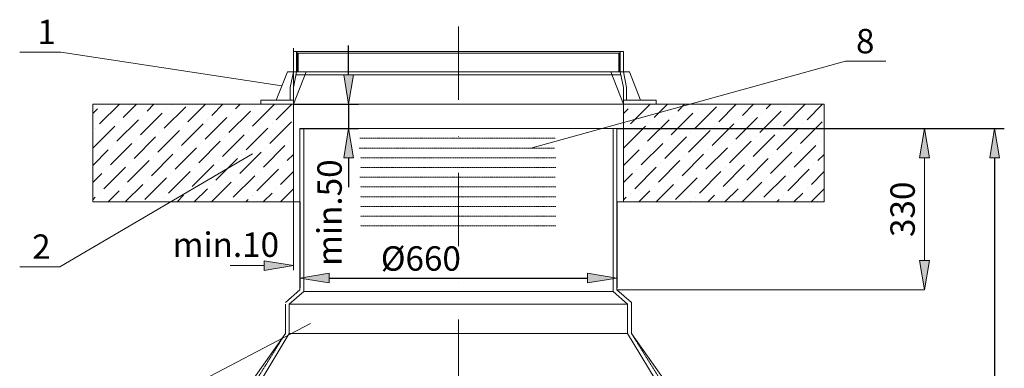
# Model space of a CAD drawing. Units: inches. Extents: x 4898 to 17059, y -1588 to 5163.
# Drawn here: x 9778 to 11798, y 1310 to 2024 of the extents above; entities that cross this region are included whole.
import ezdxf

# ---------------------------------------------------------------- set-up
doc = ezdxf.new("R2010")
doc.units = ezdxf.units.IN
doc.header["$LTSCALE"] = 0.5
doc.header["$MEASUREMENT"] = 0
doc.header["$PDMODE"] = 33
doc.header["$PDSIZE"] = 2
doc.linetypes.add('DASHDOT', pattern=[1, 0.5, -0.25, 0, -0.25])
doc.linetypes.add('DASHED', pattern=[0.75, 0.5, -0.25])
doc.layers.get('0').update_dxf_attribs({"lineweight": 0})
doc.layers.get('DEFPOINTS').update_dxf_attribs({"lineweight": 0})
for name, color, linetype, lineweight in [('KOTY', 1, 'Continuous', 0), ('NEVID', 4, 'DASHED', 0), ('OBRYSY', 7, 'Continuous', 0), ('OSI', 3, 'DASHDOT', 0), ('POMOCNE', 5, 'Continuous', 0), ('SRAFY', 2, 'Continuous', 0)]:
    doc.layers.add(name, color=color, linetype=linetype, lineweight=lineweight)
doc.styles.add('Proxy_4EE1', font='txt', dxfattribs={"width": 0.8, "height": 2.5})
doc.styles.get("Standard").update_dxf_attribs({"font": 'txt', "width": 0.8})
doc.dimstyles.get("Standard").update_dxf_attribs({"dimtxt": 50, "dimasz": 60, "dimexe": 20, "dimexo": 0, "dimgap": 15, "dimtad": 1, "dimtoh": 1, "dimdec": 0, "dimzin": 0, "dimdsep": 46, "dimtxsty": 'Standard', "dimblk": 'VDDIM_DEFAULT', "dimcen": 0.09, "dimclrt": 256, "dimadec": 0, "dimazin": 0, "dimtfac": 1, "dimtdec": 0, "dimtix": 1, "dimtmove": 0, "dimatfit": 3, "dimfxl": 0, "dimtolj": 1, "dimtzin": 0, "dimarcsym": 0})

# ---------------------------------------------------------------- blocks, each defined once
blk = doc.blocks.new('VDDIM_DEFAULT')
at = {"linetype": 'Continuous'}
blk.add_hatch(color=0, dxfattribs=at).paths.add_polyline_path([(0, 0), (-1, -0.1665), (-1, 0.1665)], flags=0)
at = {"color": 0, "linetype": 'Continuous'}
blk.add_lwpolyline([(0, 0), (-1, -0.1665), (-1, 0.1665), (0, 0)], dxfattribs=at)
blk = doc.blocks.new('*D42')
at = {"layer": 'DEFPOINTS', "color": 0}
for p in [(10339.5, 1851.2, 2118.9), (10353.1, 1801.2, -1019.2), (10452.9, 1801.2)]:
    blk.add_point(p, dxfattribs=at)
at = {"layer": 'KOTY', "color": 0, "lineweight": -2}
for p, q in [((10452.9, 1911.2), (10452.9, 1971.2)), ((10339.5, 1851.2), (10472.9, 1851.2)), ((10452.9, 1851.2), (10452.9, 1801.2)), ((10353.1, 1801.2), (10472.9, 1801.2)), ((10452.9, 1741.2), (10452.9, 1681.2))]:
    blk.add_line(p, q, dxfattribs=at)
at = {"layer": 'KOTY', "color": 0, "lineweight": -2, "xscale": 60, "yscale": 60, "zscale": 60}
for p, rotation in [((10452.9, 1851.2), 270), ((10452.9, 1801.2), 90)]:
    blk.add_blockref('VDDIM_DEFAULT', p, dxfattribs=dict(at, rotation=rotation))
blk = doc.blocks.new('*D44')
at = {"layer": 'DEFPOINTS', "color": 0}
for p in [(10353.1, 1651.2, -1019.2), (11003.1, 1651.2, -1019.2), (11003.1, 1495.1)]:
    blk.add_point(p, dxfattribs=at)
at = {"layer": 'KOTY', "color": 0, "lineweight": -2}
for p, q in [((10353.1, 1651.2), (10353.1, 1475.1)), ((11003.1, 1651.2), (11003.1, 1475.1)), ((10413.1, 1495.1), (10943.1, 1495.1))]:
    blk.add_line(p, q, dxfattribs=at)
at = {"layer": 'KOTY', "color": 0, "lineweight": -2, "xscale": 60, "yscale": 60, "zscale": 60, "rotation": 180}
blk.add_blockref('VDDIM_DEFAULT', (10353.1, 1495.1), dxfattribs=at)
at = {"layer": 'KOTY', "color": 0, "lineweight": -2, "xscale": 60, "yscale": 60, "zscale": 60}
blk.add_blockref('VDDIM_DEFAULT', (11003.1, 1495.1), dxfattribs=at)
at = {"layer": 'KOTY', "insert": (10601, 1535.1), "char_height": 50, "attachment_point": 5}
blk.add_mtext('\\A1;%%c660', dxfattribs=at)
blk = doc.blocks.new('*D43')
at = {"layer": 'DEFPOINTS', "color": 0}
for p in [(11003.1, 1801.2, -1019.2), (11384, 70.5), (11777.6, 70.5)]:
    blk.add_point(p, dxfattribs=at)
at = {"layer": 'KOTY', "color": 0, "lineweight": -2}
for p, q in [((11003.1, 1801.2), (11797.6, 1801.2)), ((11777.6, 1741.2), (11777.6, 130.5)), ((11384, 70.5), (11797.6, 70.5))]:
    blk.add_line(p, q, dxfattribs=at)
at = {"layer": 'KOTY', "color": 0, "lineweight": -2, "xscale": 60, "yscale": 60, "zscale": 60}
for p, rotation in [((11777.6, 1801.2), 90), ((11777.6, 70.5), 270)]:
    blk.add_blockref('VDDIM_DEFAULT', p, dxfattribs=dict(at, rotation=rotation))
at = {"layer": 'KOTY', "insert": (11737.6, 962.4), "char_height": 50, "attachment_point": 5, "rotation": 90}
blk.add_mtext('\\A1;1700', dxfattribs=at)

msp = doc.modelspace()

# ---------------------------------------------------------------- hatches: boundary and pattern name
at = {"layer": 'KOTY'}
for points in [[(11624, 1741.2), (11644, 1741.2), (11634, 1801.2)], [(10279.9, 1530.4), (10279.9, 1510.4), (10339.9, 1520.4)], [(11624, 1531.2), (11644, 1531.2), (11634, 1471.2)]]:
    msp.add_hatch(color=256, dxfattribs=at).paths.add_polyline_path(points, flags=0)
at = {"layer": 'SRAFY'}
h = msp.add_hatch(dxfattribs=at)
h.set_pattern_fill('ANSI36', color=256, scale=200, style=0)
h.set_pattern_definition([(45, (13340.71, -1402.242), (13.25825, 48.61359), [62.5, -12.5, 0, -12.5])])
h.paths.add_polyline_path([(10339.5, 1651.2), (9928.1, 1651.2), (9928.1, 1851.2), (10339.5, 1851.2)])
h = msp.add_hatch(dxfattribs=at)
h.set_pattern_fill('ANSI36', color=256, scale=200, style=0)
h.set_pattern_definition([(45, (14429.235, -1402.242), (13.25825, 48.61359), [62.5, -12.5, 0, -12.5])])
h.paths.add_polyline_path([(11428.1, 1651.2), (11016.6, 1651.2), (11016.6, 1851.2), (11428.1, 1851.2)])

# ---------------------------------------------------------------- linework, layer by layer
at = {"layer": 'DEFPOINTS', "color": 0, "linetype": 'ByBlock'}
msp.add_point((11003.1, 1801.2, 2118.9), dxfattribs=at)
at = {"layer": 'KOTY'}
for p, q in [((11003.1, 1801.2, 2118.9), (11727.2, 1801.2, -1019.2)), ((11003.1, 1801.2, -1019.2), (11634, 1801.2, -1019.2)), ((11634, 1531.2, -1019.2), (11634, 1741.2, -1019.2)), ((10339.5, 1651.2, 2118.9), (10339.5, 1511.2, 2118.9)), ((10279.9, 1520.4, -1019.2), (10209.6, 1520.4, -1019.2)), ((11003.1, 1471.2, -1019.2), (11634, 1471.2, -1019.2))]:
    msp.add_line(p, q, dxfattribs=at)
at = {"layer": 'KOTY', "elevation": -1019.2}
for points in [[(11624, 1741.2), (11644, 1741.2), (11634, 1801.2), (11634, 1801.2)], [(10279.9, 1530.4), (10279.9, 1510.4), (10339.9, 1520.4), (10339.9, 1520.4)], [(11624, 1531.2), (11644, 1531.2), (11634, 1471.2), (11634, 1471.2)]]:
    msp.add_lwpolyline(points, close=True, dxfattribs=at)
at = {"layer": 'NEVID'}
for p, q in [((10476, 1781.3, -1019.2), (10876.8, 1781.3, -1019.2)), ((10474.4, 1761.4, -1019.2), (10875.1, 1761.4, -1019.2)), ((10476.9, 1741.4, -1019.2), (10877.6, 1741.4, -1019.2)), ((10476.9, 1721.5, -1019.2), (10877.6, 1721.5, -1019.2)), ((10476, 1701.6, -1019.2), (10876.8, 1701.6, -1019.2)), ((10476.9, 1681.6, -1019.2), (10877.6, 1681.6, -1019.2)), ((10476.9, 1661.7, -1019.2), (10877.6, 1661.7, -1019.2)), ((10476.9, 1641.8, -1019.2), (10877.6, 1641.8, -1019.2)), ((10476.9, 1621.8, -1019.2), (10877.6, 1621.8, -1019.2)), ((10476.9, 1601.9, -1019.2), (10877.6, 1601.9, -1019.2)), ((10123.2, 1061.2, -1019.2), (10323.1, 1381.2, -1019.2)), ((11233, 1061.2, -1019.2), (11033.1, 1381.2, -1019.2))]:
    msp.add_line(p, q, dxfattribs=at)
at = {"layer": 'OBRYSY'}
for p, q in [((10339.5, 1965.9, 2118.9), (10339.5, 1651.2, 2118.9)), ((10678.1, 1959.2, 2118.9), (10339.5, 1959.2, 2118.9)), ((10339.5, 1917.8, 2118.9), (10339.5, 1959.2, 2118.9)), ((10346.1, 1959.2, 2118.9), (10346.1, 1917.8, 2118.9)), ((10347.2, 1959.2, 2118.9), (10347.2, 1917.7, 2118.9)), ((10678.1, 1959.2, 2118.9), (11016.6, 1959.2, 2118.9)), ((11008.9, 1959.2, 2118.9), (11008.9, 1917.7, 2118.9)), ((11010.1, 1959.2, 2118.9), (11010.1, 1917.8, 2118.9)), ((11016.6, 1917.8, 2118.9), (11016.6, 1959.2, 2118.9)), ((10349.1, 1956, 2118.9), (10678.1, 1956, 2118.9)), ((10349.1, 1956, 2118.9), (10349.1, 1917.8, 2118.9)), ((10678.1, 1956, 2118.9), (10365.6, 1956, 2118.9)), ((11007.1, 1956, 2118.9), (10678.1, 1956, 2118.9)), ((10678.1, 1956, 2118.9), (10990.6, 1956, 2118.9)), ((11007.1, 1956, 2118.9), (11007.1, 1917.8, 2118.9)), ((10304.6, 1859.4, 2118.9), (10327.5, 1917.8, 2118.9)), ((10678.1, 1917.8, 2118.9), (10327.5, 1917.8, 2118.9)), ((10333, 1885.4, 2118.9), (10339.5, 1917.8, 2118.9)), ((10339.5, 1851.2, 2118.9), (10365.6, 1917.8, 2118.9)), ((10346.1, 1917.8, 2118.9), (10339.5, 1885.4, 2118.9)), ((10678.1, 1911.7, 2118.9), (10344.8, 1911.7, 2118.9)), ((10347.2, 1917.7, 2118.9), (10346.1, 1917.7, 2118.9)), ((10678.1, 1917.8, 2118.9), (11028.6, 1917.8, 2118.9)), ((10678.1, 1911.7, 2118.9), (11011.3, 1911.7, 2118.9)), ((11016.6, 1851.2, 2118.9), (10990.6, 1917.8, 2118.9)), ((11008.9, 1917.7, 2118.9), (11010.1, 1917.7, 2118.9)), ((11010.1, 1917.8, 2118.9), (11016.6, 1885.4, 2118.9)), ((11023.1, 1885.4, 2118.9), (11016.6, 1917.8, 2118.9)), ((11051.5, 1859.4, 2118.9), (11028.6, 1917.8, 2118.9)), ((10333, 1885.4, 2118.9), (10333, 1859.4, 2118.9)), ((11016.6, 1885.4, 2118.9), (11016.6, 1651.2, 2118.9)), ((11023.1, 1885.4, 2118.9), (11023.1, 1859.4, 2118.9)), ((10272.7, 1859.4, 2118.9), (10339.5, 1859.4, 2118.9)), ((10272.7, 1859.4, 2118.9), (10272.7, 1851.2, 2118.9)), ((11083.5, 1859.4, 2118.9), (11016.6, 1859.4, 2118.9)), ((11083.5, 1859.4, 2118.9), (11083.5, 1851.2, 2118.9)), ((9928.1, 1651.2, 2118.9), (9928.1, 1851.2, 2118.9)), ((9928.1, 1851.2, 2118.9), (10678.1, 1851.2, 2118.9)), ((10339.5, 1851.2, 2118.9), (10120.8, 1851.2, 2118.9)), ((10272.7, 1851.2, 2118.9), (10339.5, 1851.2, 2118.9)), ((10339.5, 1851.2, 2118.9), (11016.6, 1851.2, 2118.9)), ((10339.5, 1851.2, 2118.9), (10678.1, 1851.2, 2118.9)), ((10678.1, 1851.2, 2118.9), (11428.1, 1851.2, 2118.9)), ((11083.5, 1851.2, 2118.9), (11016.6, 1851.2, 2118.9)), ((11016.6, 1851.2, 2118.9), (11235.3, 1851.2, 2118.9)), ((11428.1, 1851.2, 2118.9), (11428.1, 1651.2, 2118.9)), ((10353.1, 1801.2, -1019.2), (10353.1, 1471.2, -1019.2)), ((10353.1, 1801.2, -1019.2), (11003.1, 1801.2, -1019.2)), ((10353.1, 1801.2), (10413, 1801.2)), ((10361.1, 1801.2, -1019.2), (10361.1, 1467.2, -1019.2)), ((10361.1, 1801.2, -1019.2), (10678.1, 1801.2, -1019.2)), ((10995.1, 1801.2, -1019.2), (10995.1, 1467.2, -1019.2)), ((11003.1, 1801.2, -1019.2), (11003.1, 1471.2, -1019.2)), ((10353.1, 1651.2, -1019.2), (9928.1, 1651.2, 2118.9)), ((11428.1, 1651.2, 2118.9), (11003.1, 1651.2)), ((10353.1, 1471.2, -1019.2), (10323.1, 1445.2, -1019.2)), ((10361.1, 1467.2, -1019.2), (10331.1, 1441.2, -1019.2)), ((10361.1, 1467.2, -1019.2), (10995.1, 1467.2, -1019.2)), ((10995.1, 1467.2, -1019.2), (11025.1, 1441.2, -1019.2)), ((11003.1, 1471.2, -1019.2), (11033.1, 1445.2, -1019.2)), ((10323.1, 1381.2, -1019.2), (10323.1, 1441.2, -1019.2)), ((10331.1, 1381.2, -1019.2), (10331.1, 1441.2, -1019.2)), ((10331.1, 1441.2, -1019.2), (11025.1, 1441.2, -1019.2)), ((11025.1, 1381.2, -1019.2), (11025.1, 1441.2, -1019.2)), ((11033.1, 1381.2, -1019.2), (11033.1, 1445.2, -1019.2)), ((10113, 1084.8, -1019.2), (10323.1, 1381.2, -1019.2)), ((10133.6, 1054.5, -1002.7), (10331.1, 1381.2, -1019.2)), ((10331.1, 1381.2, -1019.2), (11025.1, 1381.2, -1019.2)), ((11222.5, 1054.5, -1002.7), (11025.1, 1381.2, -1019.2)), ((11243.1, 1084.8, -1019.2), (11033.1, 1381.2, -1019.2))]:
    msp.add_line(p, q, dxfattribs=at)
at = {"layer": 'OSI', "ltscale": 600}
msp.add_line((10678.1, 2010.4, 4080.9), (10678.1, 739.9, 4080.9), dxfattribs=at)
at = {"layer": 'POMOCNE'}
for p, q in [((9862.6, 1957.7, 2118.9), (9778.3, 1957.7, 2118.9)), ((9862.6, 1957.7, 2118.9), (10316.1, 1888.6, 2118.9)), ((10826.5, 1761.4, 2118.9), (11471.6, 1939.4, 1962)), ((11471.6, 1939.4, 1962), (11554.4, 1939.4, 1962)), ((9860.5, 1517.7, 2118.9), (10256, 1749.7, -1019.2)), ((9860.5, 1517.7, 2118.9), (9778.3, 1517.7, 2118.9)), ((9851.9, 1128.5, 2118.9), (10374.7, 1401.8, -2981.2))]:
    msp.add_line(p, q, dxfattribs=at)

# ---------------------------------------------------------------- texts
at = {"layer": 'KOTY', "style": 'Proxy_4EE1'}
for s, p in [('min.50', (10438.8, 1519.9, -1019.2)), ('330', (11614, 1579.1, -1019.2))]:
    msp.add_text(s, height=50, rotation=90, dxfattribs=at).set_placement(p)
msp.add_text('min.10', height=50, dxfattribs=at).set_placement((10092, 1538.4, -1019.2))
at = {"layer": 'POMOCNE'}
for s, p in [('1', (9814.5, 1974.4, -1019.2)), ('8', (11493.4, 1955.5, -1019.2)), ('2', (9803.9, 1534.4, -1019.2))]:
    msp.add_text(s, height=50, dxfattribs=at).set_placement(p)

# ---------------------------------------------------------------- dimensions: what is measured, and where the dimension line sits
at = {"layer": 'KOTY'}
for base, p1, p2, text, picture, middle in [((10452.9, 1801.2), (10339.5, 1851.2, 2118.9), (10353.1, 1801.2, -1019.2), ' ', '*D42', (10452.9, 1826.2)), ((11777.6, 70.5), (11003.1, 1801.2, -1019.2), (11384, 70.5), '1700', '*D43', (11777.6, 962.4))]:
    dim = msp.add_linear_dim(base=base, p1=p1, p2=p2, angle=90, text=text, dimstyle='Standard', dxfattribs=at)
    dim.commit()
    dim.dimension.update_dxf_attribs({"geometry": picture, "text_midpoint": middle, "dimtype": 160})
dim = msp.add_linear_dim(base=(11003.1, 1495.1), p1=(10353.1, 1651.2, -1019.2), p2=(11003.1, 1651.2, -1019.2), text='%%c660', dimstyle='Standard', dxfattribs=at)
dim.commit()
dim.dimension.update_dxf_attribs({"geometry": '*D44', "text_midpoint": (10601, 1495.1), "dimtype": 160})

doc.saveas('drawing.dxf')
